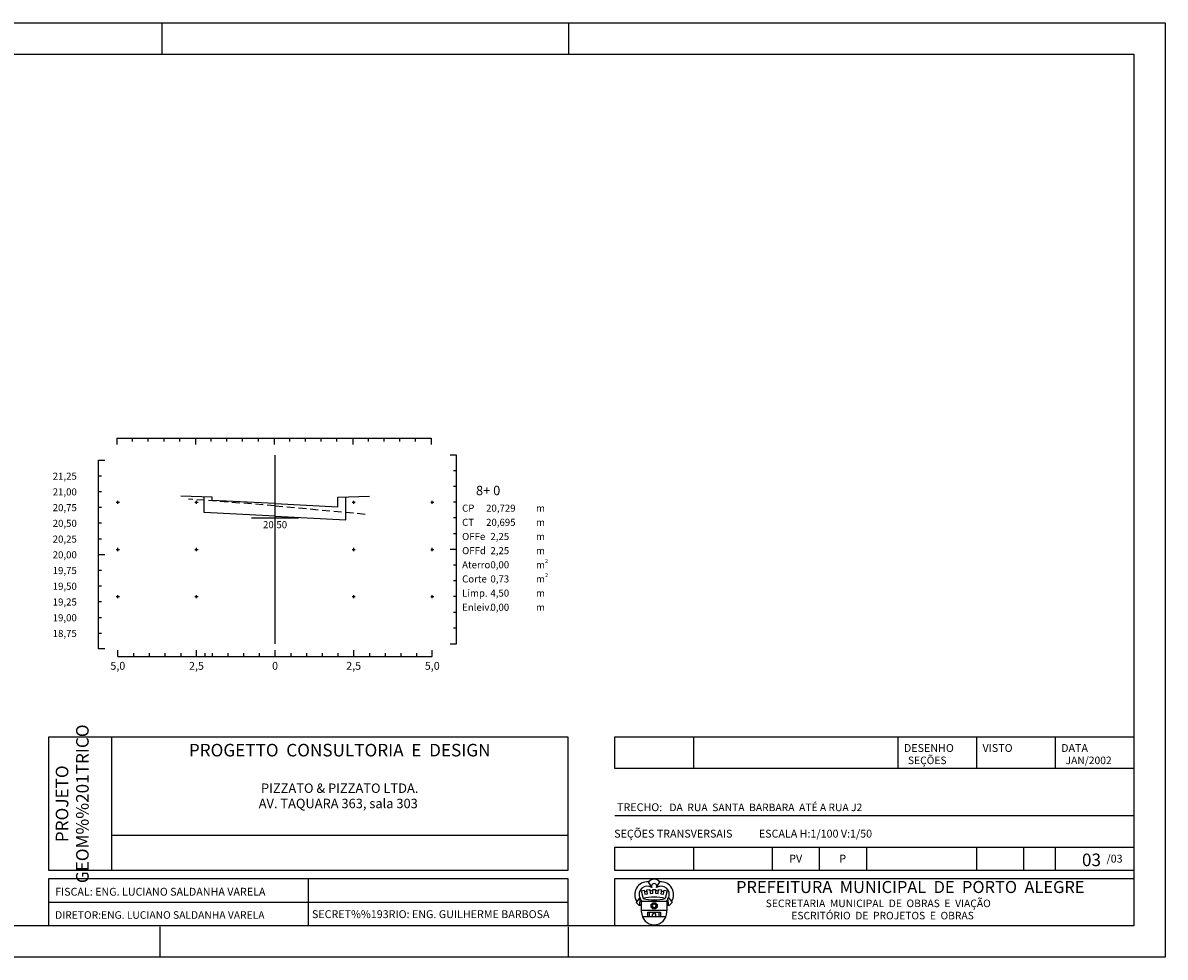
# Model space of a CAD drawing. Extents: x -44 to 122, y -13 to 106.
# Drawn here: x 34 to 107, y -13 to 46 of the extents above; entities that cross this region are included whole.
import ezdxf
from ezdxf.enums import TextEntityAlignment as Align

# ---------------------------------------------------------------- set-up
doc = ezdxf.new("R2010")
doc.units = 0
doc.header["$MEASUREMENT"] = 0
doc.header["$PDMODE"] = 2
doc.header["$PDSIZE"] = 0.1
doc.linetypes.add('DASHED', pattern=[0.75, 0.5, -0.25, 0, 0])
doc.layers.get('0').update_dxf_attribs({"linetype": 'CONTINUOUS'})
for name, color, linetype in [('DADO-SEC', 13, 'CONTINUOUS'), ('ELEMENTOS', 5, 'CONTINUOUS'), ('LINHAS', 10, 'CONTINUOUS'), ('MAGENTA', 6, 'CONTINUOUS'), ('MEDI-SEC', 15, 'CONTINUOUS'), ('PONT-SEC', 7, 'CONTINUOUS'), ('PRAN-PLA', 7, 'CONTINUOUS'), ('PRAN-SEC', 7, 'CONTINUOUS'), ('PROJ-SEC', 6, 'CONTINUOUS'), ('TER1-SEC', 2, 'DASHED'), ('TESTOS', 5, 'CONTINUOUS'), ('TEXTOS', 2, 'CONTINUOUS')]:
    doc.layers.add(name, color=color, linetype=linetype)
doc.styles.add('SERIA', font='ARIAL.TTF')
doc.styles.get("Standard").update_dxf_attribs({"font": 'ARIAL.TTF'})

msp = doc.modelspace()

# ---------------------------------------------------------------- linework, layer by layer
at = {"color": 7, "linetype": 'CONTINUOUS'}
for p, q in [((71.911, 1.08), (104.911, 1.08)), ((71.911, -0.92), (71.911, 1.08)), ((104.911, 1.08), (104.911, -0.92)), ((104.911, -0.92), (71.911, -0.92)), ((71.911, -3.92), (104.911, -3.92)), ((71.911, -7.92), (104.911, -7.92)), ((71.911, -10.92), (71.911, -7.92)), ((104.911, -7.92), (104.911, -10.92)), ((104.911, -10.92), (68.911, -10.92))]:
    msp.add_line(p, q, dxfattribs=at)
at = {"color": 13, "linetype": 'CONTINUOUS'}
for p, q in [((76.911, 1.08), (76.911, -0.92)), ((89.911, 1.08), (89.911, -0.92)), ((94.911, 1.08), (94.911, -0.92)), ((99.911, 1.08), (99.911, -0.92)), ((39.911, -5.17), (68.911, -5.17)), ((71.911, -5.92), (104.911, -5.92)), ((71.911, -7.42), (71.911, -5.92)), ((76.911, -5.92), (76.911, -7.42)), ((81.911, -5.92), (81.911, -7.42)), ((84.911, -5.92), (84.911, -7.42)), ((87.911, -5.92), (87.911, -7.42)), ((94.911, -5.92), (94.911, -7.42)), ((97.911, -5.92), (97.911, -7.42)), ((99.911, -5.92), (99.911, -7.42)), ((104.911, -5.92), (104.911, -7.42)), ((52.411, -7.92), (52.411, -10.92)), ((104.911, -7.42), (71.911, -7.42)), ((35.911, -9.42), (68.911, -9.42))]:
    msp.add_line(p, q, dxfattribs=at)
at = {"color": 7, "linetype": 'CONTINUOUS'}
for points in [[(68.911, -7.42), (35.911, -7.42), (35.911, 1.08), (68.911, 1.08), (68.911, -7.42)], [(39.911, -7.42), (39.911, 1.08)], [(68.911, -10.92), (35.911, -10.92), (35.911, -7.92), (68.911, -7.92), (68.911, -10.92)]]:
    msp.add_lwpolyline(points, dxfattribs=at)
at = {"layer": 'DADO-SEC'}
msp.add_lwpolyline([(48.8, 15), (51.8, 15)], dxfattribs=at)
at = {"layer": 'ELEMENTOS', "color": 5, "linetype": 'CONTINUOUS'}
for p, q in [((73.59, -8.706), (73.771, -8.667)), ((73.59, -8.706), (73.708, -9.192)), ((73.771, -8.667), (73.816, -8.913)), ((73.953, -8.638), (74.136, -8.619)), ((73.985, -8.886), (73.953, -8.638)), ((74.254, -8.493), (74.056, -8.142)), ((74.136, -8.619), (74.156, -8.868)), ((74.327, -8.859), (74.32, -8.609)), ((74.32, -8.609), (74.504, -8.609)), ((74.504, -8.609), (74.498, -8.859)), ((74.57, -8.493), (74.768, -8.142)), ((74.669, -8.868), (74.688, -8.619)), ((74.688, -8.619), (74.872, -8.638)), ((74.872, -8.638), (74.839, -8.886)), ((75.008, -8.913), (75.054, -8.667)), ((75.054, -8.667), (75.234, -8.706)), ((75.234, -8.706), (75.117, -9.192)), ((73.505, -9.118), (73.27, -9.443)), ((73.27, -9.443), (73.487, -9.648)), ((73.487, -9.648), (73.547, -9.178)), ((73.547, -9.178), (73.505, -9.118)), ((73.612, -9.358), (75.212, -9.358)), ((73.612, -9.958), (73.612, -9.358)), ((73.816, -8.913), (73.985, -8.886)), ((74.156, -8.868), (74.327, -8.859)), ((74.498, -8.859), (74.669, -8.868)), ((74.839, -8.886), (75.008, -8.913)), ((75.212, -9.358), (75.212, -9.958)), ((75.277, -9.178), (75.319, -9.118)), ((75.337, -9.648), (75.277, -9.178)), ((75.319, -9.118), (75.554, -9.443)), ((75.554, -9.443), (75.337, -9.648)), ((73.612, -10.058), (73.612, -9.858)), ((73.612, -10.058), (73.612, -9.958)), ((75.212, -9.958), (73.612, -9.958)), ((74.012, -10.358), (74.012, -10.058)), ((74.012, -10.058), (74.812, -10.058)), ((74.112, -10.358), (74.112, -10.058)), ((74.212, -9.758), (74.212, -9.558)), ((74.212, -9.558), (74.312, -9.558)), ((74.312, -9.758), (74.212, -9.758)), ((74.292, -9.718), (74.292, -9.598)), ((74.292, -9.598), (74.352, -9.598)), ((74.352, -9.718), (74.292, -9.718)), ((74.312, -9.558), (74.312, -9.458)), ((74.312, -9.458), (74.412, -9.458)), ((74.312, -9.858), (74.312, -9.758)), ((74.512, -9.858), (74.312, -9.858)), ((74.352, -9.598), (74.352, -9.538)), ((74.352, -9.538), (74.412, -9.538)), ((74.352, -9.778), (74.352, -9.718)), ((74.472, -9.778), (74.352, -9.778)), ((74.412, -9.458), (74.512, -9.458)), ((74.412, -9.538), (74.472, -9.538)), ((74.472, -9.538), (74.472, -9.598)), ((74.472, -9.598), (74.532, -9.598)), ((74.532, -9.718), (74.472, -9.718)), ((74.472, -9.718), (74.472, -9.778)), ((74.512, -9.458), (74.512, -9.558)), ((74.512, -9.558), (74.612, -9.558)), ((74.612, -9.758), (74.512, -9.758)), ((74.512, -9.758), (74.512, -9.858)), ((74.532, -9.598), (74.532, -9.718)), ((74.612, -9.558), (74.612, -9.758)), ((74.712, -10.058), (74.712, -10.358)), ((74.812, -10.058), (74.812, -10.358)), ((75.212, -10.058), (75.212, -9.958)), ((75.154, -10.358), (73.67, -10.358)), ((74.312, -10.358), (74.312, -10.208)), ((74.512, -10.358), (74.512, -10.208))]:
    msp.add_line(p, q, dxfattribs=at)
for centre, radius, start, end in [((74.412, -8.417), 0.45, 37.79186, 142.20814), ((73.974, -8.937), 0.8, 84.11504, 214.04725), ((73.974, -8.937), 0.525, 57.77594, 202.56757), ((74.412, -12.108), 3.4, 91.50894, 94.52682), ((74.412, -8.417), 0.175, 334.29931, 565.70069), ((74.412, -12.108), 3.4, 85.47318, 88.49106), ((74.85, -8.937), 0.525, 337.43243, 482.22406), ((74.85, -8.937), 0.8, 325.95275, 455.88496), ((73.974, -8.937), 0.525, 214.15398, 233.2266), ((74.412, -12.108), 3, 76.41954, 103.58046), ((74.412, -6.276), 3, 256.41954, 283.58046), ((74.412, -12.108), 3.4, 97.5447, 100.56258), ((74.412, -12.108), 3.4, 79.43742, 82.4553), ((74.85, -8.937), 0.525, 306.7734, 325.84602), ((73.974, -8.937), 0.8, 233.23291, 243.06642), ((74.412, -10.058), 0.8, 180, 360), ((74.412, -10.208), 0.1, 0, 180), ((74.85, -8.937), 0.8, 296.93358, 306.76709)]:
    msp.add_arc(centre, radius, start, end, dxfattribs=at)
at = {"layer": 'LINHAS', "linetype": 'CONTINUOUS'}
for p, q in [((43.096, 46.444), (43.096, 44.454)), ((68.963, 46.46), (68.963, 44.47)), ((42.986, -12.92), (42.986, -11)), ((68.973, -12.92), (68.973, -11))]:
    msp.add_line(p, q, dxfattribs=at)
at = {"layer": 'MEDI-SEC'}
for points in [[(50.3, 15.916), (46.3, 16.116), (46.3, 16.316), (44.3, 16.396)], [(50.3, 15.916), (54.3, 15.716), (54.3, 16.316), (56.3, 16.396)]]:
    msp.add_lwpolyline(points, dxfattribs=at)
at = {"layer": 'PONT-SEC', "color": 10, "linetype": 'CONTINUOUS'}
msp.add_lwpolyline([(50.3, 7), (50.3, 19)], dxfattribs=at)
for p in [(40.3, 16), (45.3, 16), (55.3, 16), (60.3, 16), (40.3, 13), (45.3, 13), (55.3, 13), (60.3, 13), (40.3, 10), (45.3, 10), (55.3, 10), (60.3, 10)]:
    msp.add_point(p, dxfattribs=at)
at = {"layer": 'PRAN-PLA', "color": 10, "linetype": 'CONTINUOUS'}
for p, q in [((-43.595, 46.48), (106.911, 46.48)), ((106.911, 46.48), (106.911, -12.92)), ((106.911, -12.92), (-43.595, -12.92))]:
    msp.add_line(p, q, dxfattribs=at)
at = {"layer": 'PRAN-PLA', "linetype": 'CONTINUOUS'}
for p, q in [((-38.595, 44.48), (104.911, 44.48)), ((104.911, 44.48), (104.911, -10.92)), ((104.911, -10.92), (-38.595, -10.92))]:
    msp.add_line(p, q, dxfattribs=at)
at = {"layer": 'PRAN-SEC', "color": 10}
for p, q in [((40.237, 20.074), (40.237, 19.674)), ((41.237, 19.874), (41.237, 20.074)), ((42.237, 19.874), (42.237, 20.074)), ((43.237, 19.874), (43.237, 20.074)), ((44.237, 19.874), (44.237, 20.074)), ((45.237, 20.074), (45.237, 19.674)), ((46.237, 19.874), (46.237, 20.074)), ((47.237, 19.874), (47.237, 20.074)), ((48.237, 19.874), (48.237, 20.074)), ((49.237, 19.874), (49.237, 20.074)), ((50.237, 20.074), (50.237, 19.674)), ((51.237, 19.874), (51.237, 20.074)), ((52.237, 19.874), (52.237, 20.074)), ((53.237, 19.874), (53.237, 20.074)), ((54.237, 19.874), (54.237, 20.074)), ((55.237, 20.074), (55.237, 19.674)), ((56.237, 19.874), (56.237, 20.074)), ((57.237, 19.874), (57.237, 20.074)), ((58.237, 19.874), (58.237, 20.074)), ((59.237, 19.874), (59.237, 20.074)), ((60.237, 20.074), (60.237, 19.674)), ((39.069, 17.684), (39.269, 17.684)), ((61.847, 18), (61.647, 18)), ((61.847, 17), (61.647, 17)), ((39.069, 16.684), (39.269, 16.684)), ((61.847, 16), (61.647, 16)), ((39.069, 15.684), (39.269, 15.684)), ((39.069, 14.684), (39.269, 14.684)), ((61.847, 15), (61.647, 15)), ((61.847, 14), (61.647, 14)), ((39.069, 13.684), (39.269, 13.684)), ((39.069, 11.684), (39.269, 11.684)), ((61.847, 12), (61.647, 12)), ((61.847, 11), (61.647, 11)), ((39.069, 10.684), (39.269, 10.684)), ((39.069, 9.684), (39.269, 9.684)), ((61.847, 10), (61.647, 10)), ((61.847, 9), (61.647, 9)), ((39.069, 8.684), (39.269, 8.684)), ((61.847, 8), (61.647, 8)), ((39.069, 7.684), (39.269, 7.684)), ((40.3, 6.2), (40.3, 6.6)), ((45.3, 6.2), (45.3, 6.6)), ((50.3, 6.2), (50.3, 6.6)), ((55.3, 6.2), (55.3, 6.6)), ((60.3, 6.2), (60.3, 6.6)), ((41.3, 6.4), (41.3, 6.2)), ((42.3, 6.4), (42.3, 6.2)), ((43.3, 6.4), (43.3, 6.2)), ((44.3, 6.4), (44.3, 6.2)), ((45.84, 6.4), (45.84, 6.2)), ((46.3, 6.4), (46.3, 6.2)), ((47.3, 6.4), (47.3, 6.2)), ((48.3, 6.4), (48.3, 6.2)), ((49.3, 6.4), (49.3, 6.2)), ((51.3, 6.4), (51.3, 6.2)), ((52.3, 6.4), (52.3, 6.2)), ((53.3, 6.4), (53.3, 6.2)), ((54.3, 6.4), (54.3, 6.2)), ((56.3, 6.4), (56.3, 6.2)), ((57.3, 6.4), (57.3, 6.2)), ((58.3, 6.4), (58.3, 6.2)), ((59.3, 6.4), (59.3, 6.2))]:
    msp.add_line(p, q, dxfattribs=at)
at = {"layer": 'PRAN-SEC', "color": 10, "linetype": 'CONTINUOUS'}
for points in [[(40.237, 20.074), (60.237, 20.074)], [(61.447, 7), (61.847, 7), (61.847, 19), (61.447, 19)], [(39.469, 6.684), (39.069, 6.684), (39.069, 18.684), (39.469, 18.684)], [(40.3, 6.2), (60.3, 6.2)]]:
    msp.add_lwpolyline(points, dxfattribs=at)
at = {"layer": 'PRAN-SEC', "color": 10}
for points in [[(39.069, 12.684), (39.469, 12.684)], [(61.847, 13), (61.447, 13)]]:
    msp.add_lwpolyline(points, dxfattribs=at)
at = {"layer": 'PROJ-SEC'}
for points in [[(50.3, 15.116), (45.8, 15.341), (45.8, 16.341)], [(50.3, 15.116), (54.8, 14.891), (54.8, 16.291)]]:
    msp.add_lwpolyline(points, dxfattribs=at)
at = {"layer": 'TER1-SEC'}
for points in [[(50.3, 15.78), (44.8, 16.204)], [(50.3, 15.78), (56.2, 15.236)]]:
    msp.add_lwpolyline(points, dxfattribs=at)

# ---------------------------------------------------------------- texts
at = {"color": 13, "linetype": 'CONTINUOUS', "style": 'SERIA'}
for s, p in [('DESENHO', (90.296, 0.128)), ('DATA', (100.296, 0.128))]:
    msp.add_text(s, height=0.5, dxfattribs=at).set_placement(p)
at = {"color": 13, "linetype": 'CONTINUOUS'}
for s, p in [('VISTO', (95.296, 0.128)), ('TRECHO:  ', (72.054, -3.639)), ('PV', (83.002, -6.907)), ('P', (86.192, -6.907)), ('/03', (103.179, -6.907))]:
    msp.add_text(s, height=0.5, dxfattribs=at).set_placement(p)
at = {"layer": 'DADO-SEC'}
for s, p in [('  21,25', (35.883, 17.434)), ('  21,00', (35.883, 16.434)), ('  20,75', (35.883, 15.434)), ('CP', (62.197, 15.4)), ('  20,729', (63.447, 15.4)), ('  20,50', (35.883, 14.434)), ('CT', (62.197, 14.5)), ('  20,695', (63.447, 14.5)), ('  20,25', (35.883, 13.434)), ('    2,25', (63.447, 13.6)), ('    2,25', (63.447, 12.7)), ('  20,00', (35.883, 12.434)), ('  19,75', (35.883, 11.434)), ('    0,00', (63.447, 11.8)), ('    0,73', (63.447, 10.9)), ('  19,50', (35.883, 10.434)), ('    4,50', (63.447, 10)), ('  19,25', (35.883, 9.434)), ('    0,00', (63.447, 9.1)), ('  19,00', (35.883, 8.434)), ('  18,75', (35.883, 7.434))]:
    msp.add_text(s, height=0.45, dxfattribs=at).set_placement(p)
at = {"layer": 'DADO-SEC', "color": 1}
msp.add_text('    8+ 0', height=0.6, dxfattribs=at).set_placement((62.347, 16.45))
at = {"layer": 'DADO-SEC'}
for s, height, p in [('20,50', 0.45, (50.3, 14.35)), ('5,0', 0.5, (40.3, 5.35)), ('2,5', 0.5, (45.3, 5.35)), ('2,5', 0.5, (55.3, 5.35)), ('5,0', 0.5, (60.3, 5.35))]:
    msp.add_text(s, height=height, dxfattribs=at).set_placement(p, align=Align.CENTER)
at = {"layer": 'MAGENTA', "linetype": 'CONTINUOUS', "style": 'SERIA'}
for s, p in [('GEOM%%201TRICO', (38.446, -3.17)), ('PROJETO', (37.151, -3.17))]:
    msp.add_text(s, height=0.8, rotation=90, dxfattribs=at).set_placement(p, align=Align.CENTER)
msp.add_text('PROGETTO  CONSULTORIA  E  DESIGN', height=0.8, dxfattribs=at).set_placement((54.411, -0.16), align=Align.CENTER)
at = {"layer": 'MAGENTA', "style": 'SERIA'}
msp.add_attdef('03', (101.621, -7.136), '01', height=0.8, dxfattribs=at)
at = {"layer": 'PRAN-SEC', "color": 13}
for s, height, p in [('m', 0.45, (66.897, 15.4)), ('m', 0.45, (66.897, 14.5)), ('OFFe', 0.45, (62.197, 13.6)), ('m', 0.45, (66.897, 13.6)), ('OFFd', 0.45, (62.197, 12.7)), ('m', 0.45, (66.897, 12.7)), ('2', 0.25, (67.471, 12.144)), ('Aterro', 0.45, (62.197, 11.8)), ('m', 0.45, (66.897, 11.8)), ('Corte', 0.45, (62.197, 10.9)), ('m', 0.45, (66.897, 10.9)), ('2', 0.25, (67.471, 11.244)), ('Limp.', 0.45, (62.197, 10)), ('m', 0.45, (66.897, 10)), ('Enleiv.', 0.45, (62.197, 9.1)), ('m', 0.45, (66.897, 9.1))]:
    msp.add_text(s, height=height, dxfattribs=at).set_placement(p)
msp.add_text('0', height=0.5, dxfattribs=at).set_placement((50.3, 5.35), align=Align.CENTER)
at = {"layer": 'TESTOS', "style": 'SERIA'}
msp.add_text('DA  RUA  SANTA  BARBARA  ATÉ A RUA J2', height=0.48, dxfattribs=at).set_placement((75.383, -3.639))
for tag, p, s in [('SEÇÕES', (90.552, -0.649), ''), ('JAN/2002', (100.577, -0.649), '1997')]:
    msp.add_attdef(tag, p, s, height=0.48, dxfattribs=at)
at = {"layer": 'TEXTOS', "linetype": 'CONTINUOUS', "style": 'SERIA'}
msp.add_text('PIZZATO & PIZZATO LTDA.', height=0.6, dxfattribs=at).set_placement((54.411, -2.479), align=Align.CENTER)
at = {"layer": 'TEXTOS', "linetype": 'CONTINUOUS'}
msp.add_text('AV. TAQUARA 363, sala 303 ', height=0.6, dxfattribs=at).set_placement((54.411, -3.45), align=Align.CENTER)
at = {"layer": 'TEXTOS', "linetype": 'CONTINUOUS', "style": 'SERIA'}
for s, height, p in [('SEÇÕES TRANSVERSAIS           ESCALA H:1/100 V:1/50', 0.5, (71.868, -5.319)), ('FISCAL: ENG. LUCIANO SALDANHA VARELA', 0.5, (36.312, -9.012)), ('PREFEITURA  MUNICIPAL  DE  PORTO  ALEGRE', 0.76662, (79.62, -8.844)), ('DIRETOR:ENG. LUCIANO SALDANHA VARELA', 0.48, (36.312, -10.48)), ('SECRET%%193RIO: ENG. GUILHERME BARBOSA', 0.5, (52.646, -10.437))]:
    msp.add_text(s, height=height, dxfattribs=at).set_placement(p)
at = {"layer": 'TEXTOS', "style": 'SERIA'}
for s, p in [('SECRETARIA  MUNICIPAL  DE  OBRAS  E  VIAÇÃO', (81.505, -9.741)), ('ESCRITÓRIO  DE  PROJETOS  E  OBRAS', (83.135, -10.518))]:
    msp.add_text(s, height=0.48, dxfattribs=at).set_placement(p)

doc.saveas('drawing.dxf')
